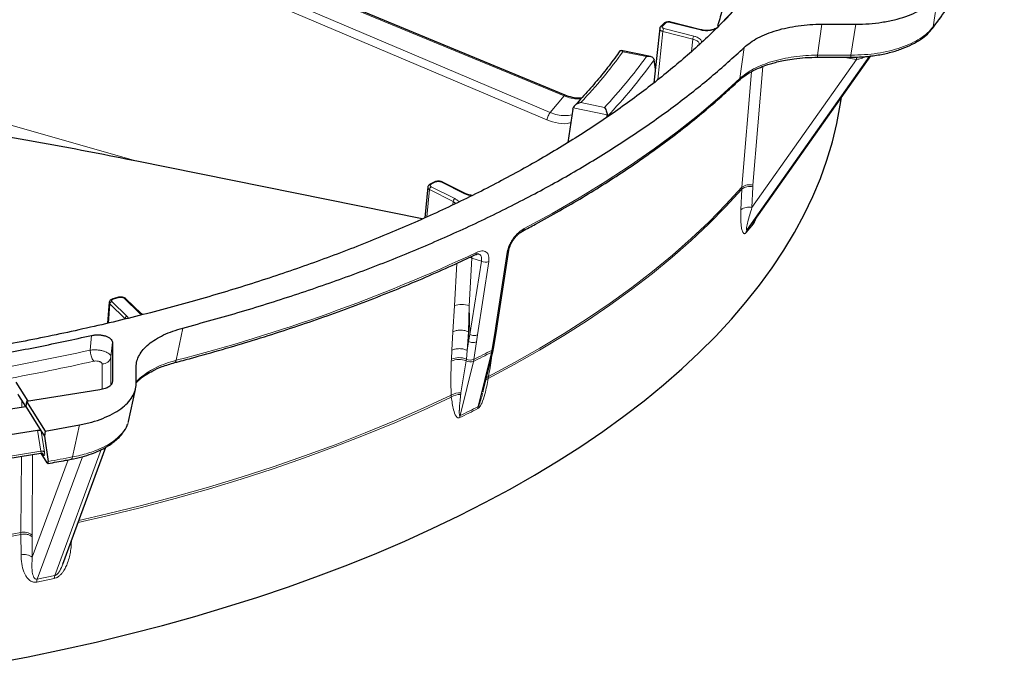
# Model space of a CAD drawing. Units: millimetres. Extents: x 0 to 420, y 0 to 381.
# Drawn here: x 358 to 391, y 323 to 345 of the extents above; entities that cross this region are included whole.
import ezdxf

# ---------------------------------------------------------------- set-up
doc = ezdxf.new("R2010")
doc.units = ezdxf.units.MM

msp = doc.modelspace()

# ---------------------------------------------------------------- linework, layer by layer
at = {"color": 8, "linetype": 'Continuous', "lineweight": 18}
for p, q in [((352.457365, 351.939973), (375.816718, 342.264013)), ((375.352809, 341.704026), (352.146032, 351.564161)), ((375.235481, 341.457275), (352.048834, 351.308911)), ((388.374806, 345.623912), (388.216181, 344.590272)), ((379.220277, 344.709637), (379.120058, 344.611291)), ((380.38535, 344.480029), (379.381735, 344.735713)), ((384.473301, 344.674644), (384.331535, 343.636231)), ((385.615509, 344.674644), (385.453196, 343.636231)), ((379.136462, 344.427557), (378.967261, 342.811967)), ((379.136462, 344.427557), (380.140078, 344.171873)), ((379.172769, 344.530653), (380.176385, 344.27497)), ((380.140078, 344.171873), (380.096671, 343.759521)), ((377.794813, 343.747698), (378.584438, 343.584161)), ((381.718059, 342.847924), (381.863877, 343.890166)), ((381.966836, 337.779382), (386.078757, 343.603842)), ((382.211923, 338.075229), (386.118458, 343.608763)), ((384.331535, 343.636231), (385.453196, 343.636231)), ((382.126519, 338.512962), (385.636987, 343.485475)), ((385.636987, 343.485475), (385.177312, 343.564788)), ((361.462861, 340.070685), (351.406144, 342.942798)), ((381.788011, 339.194509), (382.108266, 343.077401)), ((382.488213, 343.252367), (382.159404, 339.26249)), ((375.816718, 342.264013), (375.352809, 341.704026)), ((377.171162, 341.878186), (376.381537, 342.041723)), ((377.267101, 341.625389), (376.119825, 341.862998)), ((371.509811, 339.373988), (371.353716, 339.295941)), ((372.475956, 338.975604), (371.679482, 339.373841)), ((371.297461, 339.115362), (371.210665, 338.203616)), ((371.297461, 339.115362), (372.093935, 338.717125)), ((371.35401, 339.211105), (372.150484, 338.812868)), ((381.754383, 338.435996), (381.783789, 339.128666)), ((381.788011, 339.194509), (381.783789, 339.128666)), ((382.126519, 338.512962), (382.155856, 339.205552)), ((382.155856, 339.205552), (382.159404, 339.26249)), ((372.093935, 338.717125), (372.083607, 338.609137)), ((372.093935, 338.717125), (372.17896, 338.655599)), ((382.211923, 338.075229), (381.966836, 337.779382)), ((382.174343, 337.965525), (381.930925, 337.671693)), ((373.524882, 334.543514), (373.907745, 337.01135)), ((372.628773, 335.210569), (372.723992, 336.818841)), ((372.723992, 336.818841), (372.64574, 336.842043)), ((372.656691, 334.245375), (373.039563, 336.713217)), ((372.723992, 336.818841), (372.71553, 336.874478)), ((373.039563, 336.713217), (372.723992, 336.818841)), ((373.28867, 336.701813), (372.90578, 334.233963)), ((372.131435, 335.207007), (372.2166, 336.642603)), ((360.630267, 335.359979), (361.141635, 334.858171)), ((360.87911, 335.490817), (360.682419, 335.440708)), ((361.551753, 334.962654), (361.040386, 335.464462)), ((360.559011, 335.274357), (360.510359, 334.631593)), ((360.559011, 335.274357), (361.070379, 334.772549)), ((372.082233, 334.341203), (372.131435, 335.207007)), ((372.601353, 334.337168), (372.628773, 335.210569)), ((372.628773, 335.210569), (372.656691, 334.245375)), ((361.141635, 334.858171), (361.182093, 334.800221)), ((361.616702, 334.9173), (361.551753, 334.962654)), ((363.01418, 334.465318), (362.78645, 333.382119)), ((372.04849, 333.720437), (372.082233, 334.341203)), ((372.567193, 333.716651), (372.601353, 334.337168)), ((372.601353, 334.337168), (372.610741, 334.012608)), ((373.486856, 334.30581), (373.524882, 334.543514)), ((359.943131, 334.214726), (359.897815, 333.723699)), ((372.567193, 333.716651), (372.610741, 334.012608)), ((372.610741, 334.012608), (372.656691, 334.245376)), ((372.90578, 334.233963), (372.870271, 333.997517)), ((373.389525, 333.714943), (373.486856, 334.30581)), ((360.645225, 333.987522), (360.599193, 333.496335)), ((372.032662, 333.417726), (372.04849, 333.720437)), ((372.534253, 333.423313), (372.567193, 333.716651)), ((372.785353, 333.412857), (372.870271, 333.997517)), ((373.375858, 333.647699), (373.389525, 333.714943)), ((360.599193, 333.496335), (360.599193, 332.56018)), ((372.032662, 333.417726), (372.029808, 333.357196)), ((372.324328, 331.52239), (372.772322, 333.34593)), ((372.526381, 333.367456), (372.353702, 332.286668)), ((372.534253, 333.423313), (372.526381, 333.367456)), ((372.772322, 333.34593), (372.785353, 333.412857)), ((372.927898, 331.824175), (373.375858, 333.647699)), ((360.300335, 333.259171), (360.300335, 332.404962)), ((373.280259, 332.836533), (373.269371, 332.766971)), ((357.736188, 331.834163), (357.475076, 332.248234)), ((357.602428, 331.808764), (357.604016, 332.026383)), ((372.025627, 332.209217), (372.029054, 332.146813)), ((372.353702, 332.286668), (372.347364, 332.238324)), ((358.135287, 331.032206), (358.242915, 330.326082)), ((359.546689, 331.209854), (359.301753, 330.133058)), ((358.258823, 331.000051), (358.366451, 330.293928)), ((358.712251, 326.15209), (360.271699, 330.382219)), ((354.880848, 329.796054), (358.242915, 330.326082)), ((357.571669, 327.595388), (357.590348, 330.154072)), ((357.968844, 330.213742), (357.949647, 327.508169)), ((357.957649, 326.763794), (359.165113, 330.039139)), ((358.120559, 326.029546), (359.637334, 330.143925)), ((358.319299, 330.226691), (358.298704, 330.259351)), ((357.571669, 327.595388), (357.571519, 327.53045)), ((357.579234, 326.842273), (357.571519, 327.53045)), ((357.949774, 327.45194), (357.949647, 327.508169)), ((357.957649, 326.763794), (357.949774, 327.45194)), ((359.265346, 327.191478), (359.21938, 327.180021)), ((359.273101, 327.325743), (359.265346, 327.191478)), ((358.712251, 326.15209), (358.120559, 326.029546)), ((358.695017, 326.053739), (358.107352, 325.93203))]:
    msp.add_line(p, q, dxfattribs=at)
at = {"color": 7, "linetype": 'Continuous', "lineweight": 25}
for p, q in [((375.852417, 342.288325), (352.49708, 351.962567)), ((379.164245, 344.697455), (379.064026, 344.599109)), ((379.166706, 344.699706), (379.164245, 344.697455)), ((380.4051, 344.488271), (379.401485, 344.743954)), ((384.473301, 344.674644), (385.615509, 344.674644)), ((379.028921, 344.538691), (378.836792, 342.70418)), ((378.716966, 343.587753), (377.733995, 343.791333)), ((382.217731, 338.082899), (386.118888, 343.608816)), ((378.828235, 343.509844), (378.838649, 343.47414)), ((384.331535, 343.564788), (385.453229, 343.564788)), ((376.108194, 341.818364), (375.94221, 340.699549)), ((376.108194, 341.818364), (376.119825, 341.862998)), ((377.267973, 341.578166), (377.267101, 341.625389)), ((371.047929, 338.132006), (361.462861, 340.070685)), ((371.474034, 339.37626), (371.317939, 339.298213)), ((372.511733, 338.977876), (371.715259, 339.376113)), ((371.24025, 339.205885), (371.141958, 338.173382)), ((372.511733, 338.977876), (372.5141, 338.976556)), ((373.581887, 334.611895), (373.964766, 337.07974)), ((360.538067, 335.334863), (360.4844, 334.625846)), ((360.662668, 335.448949), (360.660108, 335.447988)), ((360.85936, 335.499059), (360.662668, 335.448949)), ((361.607786, 334.950472), (361.096418, 335.452279)), ((361.657132, 334.920169), (361.605267, 334.952772)), ((373.446251, 333.781423), (373.54415, 334.375869)), ((373.543814, 334.373921), (373.581876, 334.611823)), ((360.645225, 333.987522), (360.645225, 332.671623)), ((373.086652, 332.30598), (373.432155, 333.712376)), ((373.432151, 333.712359), (373.44633, 333.781902)), ((361.445225, 332.589502), (361.445225, 333.160606)), ((357.820346, 332.00715), (357.413479, 332.652358)), ((360.227245, 332.386596), (357.757561, 331.997252)), ((361.186663, 331.328439), (361.422535, 332.405632)), ((357.493749, 332.201245), (357.728694, 331.828669)), ((373.092318, 332.336387), (373.085253, 332.306246)), ((354.48026, 331.316556), (357.735611, 331.82976)), ((357.757561, 331.997252), (357.735611, 331.82976)), ((357.735611, 331.82976), (358.258823, 331.000051)), ((357.757561, 331.997252), (358.388669, 330.996441)), ((354.985123, 330.535584), (358.135287, 331.032206)), ((358.388669, 330.996441), (359.546689, 331.209854)), ((361.179979, 331.314857), (361.182144, 331.329332)), ((358.258823, 331.000051), (358.361556, 330.837138)), ((358.388669, 330.996441), (358.361556, 330.837138)), ((358.361556, 330.837138), (358.489963, 329.983365)), ((358.982137, 326.536481), (360.430005, 330.463942)), ((354.860811, 329.723762), (358.248524, 330.257833)), ((358.458135, 329.939164), (358.256817, 330.258414))]:
    msp.add_line(p, q, dxfattribs=at)
at = {"color": 7, "linetype": 'Continuous', "lineweight": 25, "flags": 128}
for points in [[(380.4051, 344.488271), (380.405231, 344.488237), (380.408172, 344.487037)], [(356.661688, 323.201354), (357.822502, 323.423491), (358.970164, 323.662101), (360.103741, 323.916989), (361.222308, 324.187948), (362.324954, 324.474758), (363.410783, 324.777183), (364.478908, 325.094979), (365.528459, 325.427887), (366.558583, 325.775634), (367.56844, 326.137938), (368.557207, 326.514504), (369.524079, 326.905025), (370.468269, 327.309183), (371.389006, 327.726648), (372.285542, 328.157082), (373.157146, 328.600132), (374.003109, 329.055439), (374.82274, 329.52263), (375.615372, 330.001327), (376.38036, 330.491139), (377.117081, 330.991666), (377.824935, 331.502501), (378.503344, 332.023229), (379.151757, 332.553424), (379.769644, 333.092656), (380.356504, 333.640484), (380.911858, 334.196463), (381.435253, 334.76014), (381.926263, 335.331055), (382.384489, 335.908744), (382.809556, 336.492736), (383.20112, 337.082555), (383.55886, 337.677721), (383.882485, 338.277749), (384.171733, 338.88215), (384.426366, 339.490432), (384.646179, 340.1021), (384.830991, 340.716656), (384.980652, 341.333598), (385.09504, 341.952424), (385.132364, 342.211423)]]:
    msp.add_lwpolyline(points, dxfattribs=at)
at = {"color": 8, "linetype": 'Continuous', "lineweight": 18, "flags": 128}
for points in [[(385.636987, 343.485475), (385.633724, 343.546585), (385.629876, 343.576508)], [(374.474926, 337.804637), (375.413367, 338.313304), (376.320266, 338.836079), (377.194775, 339.372473), (378.036076, 339.921984), (378.843382, 340.4841), (379.615939, 341.058294), (380.353025, 341.644029), (381.05395, 342.240758), (381.718059, 342.847924)], [(381.783789, 339.128666), (381.250672, 338.545539), (380.683651, 337.970464), (380.083211, 337.403932), (379.449867, 336.84643), (378.784161, 336.298435), (378.086664, 335.760416), (377.357973, 335.232834), (376.598713, 334.716142), (375.809535, 334.210781), (374.991113, 333.717186), (374.14415, 333.235778), (373.269371, 332.766971)], [(381.788011, 339.194509), (381.255204, 338.611773), (380.688541, 338.037077), (380.088507, 337.470912), (379.455615, 336.913763), (378.790408, 336.366107), (378.093454, 335.828412), (377.365348, 335.301137), (376.606715, 334.784735), (375.818202, 334.279647), (375.000485, 333.786304), (374.154263, 333.305129), (373.280259, 332.836533)], [(372.029054, 332.146813), (371.091439, 331.709423), (370.128624, 331.285942), (369.141433, 330.876731), (368.130712, 330.482141), (367.097328, 330.102511), (366.042164, 329.738166), (364.966126, 329.389418), (363.870136, 329.056565), (362.755131, 328.739893), (361.622068, 328.439673), (360.471917, 328.156162), (359.496533, 327.931822)], [(372.025627, 332.209217), (371.088435, 331.772215), (370.126085, 331.349104), (369.139399, 330.940245), (368.129222, 330.545989), (367.096417, 330.166672), (366.041869, 329.802619), (364.966478, 329.454142), (363.871166, 329.121538), (362.756868, 328.805093), (361.624539, 328.505076), (360.475147, 328.221744), (359.522579, 328.002475)]]:
    msp.add_lwpolyline(points, dxfattribs=at)
at = {"color": 8, "linetype": 'Continuous', "lineweight": 18}
for centre, radius, start, end in [((374.925304, 354.83089), 16.778488, 322.3857574, 339.1258033), ((379.20289, 344.653972), 0.058317, 72.6534321, 128.3506377), ((388.083845, 344.615599), 0.134737, 323.7523465, 349.1652604), ((379.300415, 344.42776), 0.163952, 141.1282062, 180.0710139), ((380.30403, 344.172076), 0.163953, 141.1282082, 180.0710239), ((380.402619, 344.466431), 0.02198, 83.5184174, 141.7829959), ((364.860394, 353.515146), 16.940302, 316.6116835, 324.109772), ((364.974783, 353.36076), 17.027978, 316.2149387, 324.5065169), ((381.593714, 342.869533), 0.126208, 314.0080772, 350.141444), ((371.489697, 339.340072), 0.039432, 59.3292037, 113.4030387), ((371.413339, 339.111492), 0.115942, 120.7776312, 178.0872171), ((372.496056, 338.941915), 0.03923, 66.4458886, 120.8218691), ((382.042568, 338.815086), 0.406569, 73.820568, 129.5307828), ((382.036124, 338.887508), 0.394728, 71.8010871, 128.9444833), ((382.013217, 338.122648), 0.406426, 73.812761, 129.5575835), ((382.385552, 337.954462), 0.211499, 145.1796341, 177.0014681), ((374.373219, 337.813364), 0.10208, 300.6881448, 355.0956789), ((382.134154, 337.663754), 0.203384, 145.3528132, 177.7628797), ((348.374565, 389.378292), 57.82105, 284.43312349, 295.06805396), ((372.775066, 337.010068), 0.098165, 299.3768123, 356.272152), ((373.87266, 337.098574), 0.094016, 291.9119616, 348.4015176), ((373.17646, 336.977129), 0.297304, 242.5832589, 292.1742055), ((360.655023, 335.266915), 0.0963, 104.8963299, 175.5679499), ((360.665698, 335.428423), 0.020749, 36.3042128, 98.3943739), ((360.862389, 335.478532), 0.020749, 36.3042125, 98.3943742), ((372.384335, 334.61799), 0.641015, 67.5839881, 113.2367591), ((361.569174, 334.907829), 0.057526, 47.8401787, 107.6276531), ((373.489811, 334.630698), 0.093974, 291.9131345, 348.4936821), ((342.851443, 410.372957), 78.521893, 277.2208142, 282.53821254), ((360.565093, 333.734853), 0.667372, 180.957686, 215.2044082), ((353.455967, 372.826844), 43.898605, 296.124231, 297.0058714), ((373.334303, 333.740714), 0.101875, 294.0730668, 343.8044739), ((373.353201, 333.803384), 0.09561, 292.3283212, 346.6869487), ((343.458635, 407.516005), 75.992438, 280.31731485, 282.58757072), ((360.316906, 333.545172), 0.286481, 266.6840397, 350.1846104), ((362.70526, 333.37653), 0.081382, 299.9148135, 3.9377739), ((372.290084, 332.782072), 0.631277, 68.0179488, 114.3494443), ((372.289956, 332.837139), 0.635044, 67.3752731, 113.9010607), ((372.670783, 333.601561), 0.275058, 238.3326017, 291.6633475), ((372.670905, 333.684715), 0.294966, 242.4009732, 292.8304186), ((353.450961, 372.743072), 43.879947, 296.1245069, 297.0055955), ((373.319397, 332.576023), 0.197392, 104.6809853, 131.5805257), ((373.341841, 332.642929), 0.203162, 107.644958, 133.0516778), ((372.31506, 331.716779), 0.571197, 86.1209131, 120.445122), ((372.341838, 331.65819), 0.580161, 89.45433, 122.624709), ((353.279501, 370.281104), 43.240972, 296.1181049, 297.0119962), ((353.28297, 370.359569), 43.253899, 296.1181056, 297.0119962), ((373.259711, 331.743759), 0.341419, 166.3768594, 177.7392933), ((372.661202, 331.44218), 0.346291, 166.6072487, 177.7903865), ((358.251698, 330.213417), 0.068893, 11.1095418, 43.5009669), ((343.222829, 415.053217), 86.428961, 280.17432703, 280.72155695), ((359.223339, 330.123108), 0.079043, 305.454466, 7.231978), ((342.343714, 406.20106), 80.130836, 275.43030489, 280.95492952), ((342.345179, 406.26814), 80.132689, 275.44698528, 280.95371568), ((357.679526, 327.20018), 0.409662, 48.7477714, 105.2649834), ((357.692612, 326.43739), 0.420458, 50.9236184, 105.6435741), ((359.004786, 326.050141), 0.30979, 160.7864807, 179.3345447), ((358.428197, 325.938231), 0.320904, 163.467741, 181.1073303)]:
    msp.add_arc(centre, radius, start, end, dxfattribs=at)
at = {"color": 7, "linetype": 'Continuous', "lineweight": 25}
msp.add_ellipse((343.158235, 345.971155), major_axis=(-19.547772, 109.798461), ratio=0.312008354, start_param=4.631403219, end_param=4.634189407, dxfattribs=at)
for points in [[(384.943799, 358.775367), (385.075881, 358.407922), (385.340044, 357.673032), (385.593666, 356.559742), (385.741954, 355.442069), (385.774356, 354.321907), (385.693515, 353.202412), (385.498908, 352.086402), (385.191234, 350.976778), (384.771234, 349.876398), (384.240007, 348.788104), (383.598919, 347.714704), (382.849627, 346.65897), (381.994065, 345.623626), (381.034439, 344.611344), (379.973229, 343.624737), (378.813172, 342.666352), (377.557263, 341.738662), (376.208743, 340.844063), (374.771093, 339.984862), (373.248025, 339.163278), (371.643468, 338.381431), (369.961565, 337.64134), (368.206657, 336.944914), (366.383273, 336.293951), (364.49612, 335.690131), (362.550069, 335.135013), (360.550142, 334.63003), (358.501502, 334.176485), (356.409436, 333.775548), (354.279344, 333.428255), (352.116725, 333.135502), (349.92716, 332.898045), (347.716301, 332.716496), (345.489853, 332.591324), (343.253565, 332.522852), (341.013207, 332.511257), (338.774563, 332.556569), (336.543411, 332.658671), (334.325509, 332.817299), (332.126583, 333.032044), (329.952308, 333.302352), (327.808293, 333.627524), (325.700083, 334.006725), (323.633084, 334.438957), (321.612758, 334.923182), (319.643852, 335.457859), (317.733186, 336.042692), (315.879213, 336.672129), (314.700332, 337.130461), (314.110892, 337.359628)], [(363.01418, 334.465318), (363.672889, 334.646275), (364.990308, 335.008188), (366.895176, 335.612265), (368.741901, 336.259309), (370.521182, 336.952221), (372.229931, 337.688097), (373.863601, 338.465456), (375.418319, 339.282291), (376.890071, 340.136666), (378.275895, 341.026306), (379.569982, 341.949669), (380.778136, 342.902102), (381.501964, 343.560812), (381.863877, 343.890166)], [(352.666746, 332.946291), (353.28794, 333.029359), (354.530328, 333.195494), (356.363757, 333.496155), (358.173628, 333.830601), (359.353296, 334.086684), (359.943131, 334.214726)]]:
    msp.add_open_spline(points, degree=3, dxfattribs=at)
for points, knots in [([(388.191416, 344.534472), (388.269109, 344.638303), (388.494142, 344.939045), (388.843813, 345.441061), (389.230363, 346.041901), (389.586156, 346.64759), (389.911603, 347.257583), (390.20581, 347.871552), (390.431014, 348.396411), (390.553038, 348.716999), (390.596346, 348.830778)], [0, 0, 0, 0, 0.0745745489, 0.2160014779, 0.3573920366, 0.4987279504, 0.6400031664, 0.7812123527, 0.9223512907, 1, 1, 1, 1]), ([(381.369396, 346.623136), (381.362313, 346.539462), (381.339617, 346.271379), (381.268247, 345.819648), (381.153517, 345.268706), (381.051642, 344.862745), (380.979112, 344.641176), (380.966289, 344.602006)], [0, 0, 0, 0, 0.123764086, 0.396530402, 0.669131279, 0.941508082, 1, 1, 1, 1]), ([(382.845309, 346.787297), (382.824979, 346.757995), (382.676619, 346.544154), (382.371717, 346.15075), (381.928428, 345.608114), (381.474796, 345.093259), (381.157205, 344.762225), (381.008689, 344.607423)], [0, 0, 0, 0, 0.039337652, 0.287078031, 0.534779541, 0.782448072, 1, 1, 1, 1]), ([(385.615509, 344.674644), (385.763745, 344.677686), (386.060317, 344.683771), (386.496454, 344.736149), (386.912351, 344.817481), (387.298935, 344.929154), (387.645385, 345.069786), (387.945535, 345.234808), (388.198898, 345.4196), (388.316172, 345.55581), (388.374806, 345.623912)], [0, 0, 0, 0, 0.1248095143, 0.2497032435, 0.3759073363, 0.5002227492, 0.6244648931, 0.7504909852, 0.8752507302, 1, 1, 1, 1]), ([(379.066452, 344.601331), (379.060787, 344.595518), (379.049345, 344.583777), (379.037347, 344.563098), (379.029257, 344.541185), (379.027828, 344.526273), (379.027116, 344.518838)], [0, 0, 0, 0, 0.246027131, 0.496943395, 0.749223238, 1, 1, 1, 1]), ([(379.404016, 344.743008), (379.383305, 344.746712), (379.341532, 344.754182), (379.271842, 344.748581), (379.207736, 344.730804), (379.180432, 344.710108), (379.166674, 344.699679)], [0, 0, 0, 0, 0.243782625, 0.491691131, 0.743862989, 1, 1, 1, 1]), ([(381.863877, 343.890166), (381.930828, 343.947914), (382.064809, 344.063478), (382.324649, 344.217608), (382.619206, 344.353931), (382.947333, 344.4688), (383.30373, 344.559353), (383.681234, 344.625042), (384.0739, 344.667185), (384.340102, 344.672156), (384.473301, 344.674644)], [0, 0, 0, 0, 0.125067919, 0.250286614, 0.376542759, 0.50086903, 0.624893967, 0.750426767, 0.875122114, 1, 1, 1, 1]), ([(380.948552, 344.551514), (380.94548, 344.548936), (380.92857, 344.53475), (380.883973, 344.513333), (380.816622, 344.489097), (380.71393, 344.466943), (380.568769, 344.456999), (380.46138, 344.477223), (380.407565, 344.487357)], [0, 0, 0, 0, 0.0305685322, 0.1682670561, 0.3063972843, 0.4449757193, 0.7218617459, 1, 1, 1, 1]), ([(385.432512, 343.564825), (385.5934, 343.568147), (385.911183, 343.574709), (386.370848, 343.633758), (386.7963, 343.724645), (387.179123, 343.84619), (387.513935, 343.992417), (387.795587, 344.159), (388.026773, 344.33967), (388.137845, 344.471201), (388.192497, 344.535919)], [0, 0, 0, 0, 0.137215182, 0.271022677, 0.401224908, 0.527930202, 0.651146082, 0.7709033, 0.887275084, 1, 1, 1, 1]), ([(377.692105, 343.775609), (377.634627, 343.695143), (377.455049, 343.443743), (377.131232, 343.025182), (376.710281, 342.522353), (376.381904, 342.158836), (376.195213, 341.962838), (376.164875, 341.930988)], [0, 0, 0, 0, 0.1284922, 0.401450255, 0.674315633, 0.947074931, 1, 1, 1, 1]), ([(377.693279, 343.774923), (377.693877, 343.776324), (377.70024, 343.791236), (377.725078, 343.795498), (377.759133, 343.783392), (377.78472, 343.759082), (377.794692, 343.747834), (377.794813, 343.747698)], [0, 0, 0, 0, 0.030284454, 0.322320374, 0.733684535, 0.996775284, 1, 1, 1, 1]), ([(378.828235, 343.509844), (378.8191, 343.524604), (378.798897, 343.557246), (378.736214, 343.587521), (378.661754, 343.59628), (378.607051, 343.589143), (378.584711, 343.584222), (378.584438, 343.584161)], [0, 0, 0, 0, 0.201042548, 0.444631192, 0.772539899, 0.99722212, 1, 1, 1, 1]), ([(381.674164, 342.771866), (381.750599, 342.837771), (381.890352, 342.958274), (382.149079, 343.107695), (382.402808, 343.224401), (382.629072, 343.307518), (382.832971, 343.369772), (383.027815, 343.420605), (383.265105, 343.471498), (383.565876, 343.519466), (383.935148, 343.557648), (384.206014, 343.562274), (384.351389, 343.564757)], [0, 0, 0, 0, 0.146217883, 0.267345743, 0.36759782, 0.46244087, 0.523339004, 0.584787596, 0.661640586, 0.756444724, 0.869282915, 1, 1, 1, 1]), ([(374.425272, 337.725556), (374.569563, 337.802048), (374.988072, 338.023908), (375.663187, 338.399478), (376.442386, 338.855504), (377.197062, 339.321961), (377.927064, 339.798342), (378.631785, 340.284371), (379.310704, 340.779717), (379.963499, 341.283998), (380.589066, 341.797042), (381.163119, 342.295104), (381.516949, 342.625296), (381.681456, 342.778813)], [0, 0, 0, 0, 0.050613061, 0.146799909, 0.242993179, 0.339190802, 0.4353921, 0.531596186, 0.627801926, 0.724007542, 0.820210995, 0.916410048, 1, 1, 1, 1]), ([(376.404078, 342.190422), (376.376871, 342.188121), (376.279688, 342.179901), (376.087756, 342.204997), (375.926806, 342.262491), (375.840518, 342.293315)], [0, 0, 0, 0, 0.1528014555, 0.5458049408, 1, 1, 1, 1]), ([(376.381537, 342.041723), (376.381258, 342.041669), (376.358277, 342.037215), (376.299643, 342.021123), (376.219653, 341.980791), (376.151492, 341.923092), (376.129571, 341.881493), (376.119825, 341.862998)], [0, 0, 0, 0, 0.002679466, 0.221285627, 0.563094453, 0.805751603, 1, 1, 1, 1]), ([(377.171162, 341.878186), (377.171269, 341.878047), (377.18628, 341.858619), (377.212395, 341.814694), (377.242559, 341.737296), (377.259731, 341.673783), (377.265104, 341.638503), (377.267101, 341.625389)], [0, 0, 0, 0, 0.002778403, 0.387488888, 0.666778844, 0.876135534, 1, 1, 1, 1]), ([(361.462861, 340.070685), (360.969193, 340.169294), (359.981759, 340.36653), (358.48898, 340.647846), (356.849333, 340.940594), (355.466816, 341.162851), (354.346573, 341.323208), (353.771522, 341.381513), (353.333459, 341.426131), (353.131597, 341.418737), (353.031389, 341.415067)], [0, 0, 0, 0, 0.179685754, 0.359406751, 0.539122242, 0.767899393, 0.85007426, 0.932184603, 0.966335287, 1, 1, 1, 1]), ([(371.316273, 339.297313), (371.305487, 339.290766), (371.28346, 339.277395), (371.259036, 339.249972), (371.242357, 339.219074), (371.239937, 339.197473), (371.238723, 339.186642)], [0, 0, 0, 0, 0.239261101, 0.488624381, 0.743581434, 1, 1, 1, 1]), ([(371.716925, 339.375214), (371.699084, 339.382312), (371.663402, 339.396508), (371.594849, 339.40259), (371.529282, 339.397162), (371.496097, 339.384162), (371.480853, 339.378191)], [0, 0, 0, 0, 0.2596061, 0.519227259, 0.779156911, 1, 1, 1, 1]), ([(372.722235, 338.920319), (372.698635, 338.92329), (372.620221, 338.933164), (372.557295, 338.958982), (372.513308, 338.977029)], [0, 0, 0, 0, 0.3009702588, 1, 1, 1, 1]), ([(382.222553, 338.090286), (382.222155, 338.089615), (382.218284, 338.0831), (382.214931, 338.078951), (382.211923, 338.075229)], [0, 0, 0, 0, 0.102945789, 1, 1, 1, 1]), ([(373.964737, 337.079551), (373.970516, 337.108398), (373.982102, 337.166222), (374.018411, 337.261762), (374.067522, 337.358884), (374.128746, 337.453811), (374.198767, 337.541825), (374.274015, 337.618538), (374.351159, 337.68236), (374.400601, 337.711177), (374.425276, 337.725558)], [0, 0, 0, 0, 0.124105539, 0.248772271, 0.373876849, 0.499260255, 0.62474332, 0.75013998, 0.875302168, 1, 1, 1, 1]), ([(362.745574, 333.305918), (362.930849, 333.355255), (363.468148, 333.498332), (364.346034, 333.745816), (365.373467, 334.052722), (366.384219, 334.37335), (367.377828, 334.707237), (368.353546, 335.054218), (369.310675, 335.414058), (370.248677, 335.786449), (371.166403, 336.171398), (372.02578, 336.550342), (372.570103, 336.805756), (372.823175, 336.924505)], [0, 0, 0, 0, 0.0506193084, 0.146796145, 0.2429785923, 0.3391656081, 0.4353574116, 0.5315542084, 0.6277561861, 0.7239635081, 0.8201763064, 0.9163946727, 1, 1, 1, 1]), ([(372.819752, 336.922861), (372.849519, 336.935685), (372.907325, 336.960587), (372.935995, 336.956825), (372.949901, 336.955)], [0, 0, 0, 0, 0.51494505, 1, 1, 1, 1]), ([(360.660137, 335.448003), (360.643773, 335.442053), (360.610136, 335.429822), (360.570053, 335.398262), (360.542206, 335.359952), (360.538832, 335.332234), (360.537134, 335.31829)], [0, 0, 0, 0, 0.235314591, 0.483697471, 0.740258293, 1, 1, 1, 1]), ([(361.09399, 335.454503), (361.080284, 335.464916), (361.053071, 335.485592), (360.98919, 335.503501), (360.919461, 335.509272), (360.877594, 335.501812), (360.856829, 335.498113)], [0, 0, 0, 0, 0.255621488, 0.50750791, 0.755740813, 1, 1, 1, 1]), ([(361.445225, 333.160606), (361.450187, 333.227143), (361.460115, 333.360273), (361.544526, 333.556854), (361.676337, 333.746131), (361.858314, 333.92472), (362.088452, 334.088792), (362.360923, 334.235707), (362.668517, 334.365124), (362.898982, 334.431927), (363.01418, 334.465318)], [0, 0, 0, 0, 0.124760977, 0.249626329, 0.375582133, 0.500064328, 0.624523088, 0.750423016, 0.875249713, 1, 1, 1, 1]), ([(359.943131, 334.214726), (359.981927, 334.221941), (360.058582, 334.236198), (360.182336, 334.23838), (360.302252, 334.227262), (360.414932, 334.201869), (360.511854, 334.161675), (360.58617, 334.110298), (360.636954, 334.05097), (360.64246, 334.008731), (360.645225, 333.987522)], [0, 0, 0, 0, 0.124552092, 0.246094074, 0.369052617, 0.491170004, 0.615860498, 0.745447803, 0.872186021, 1, 1, 1, 1]), ([(361.445225, 332.625352), (361.461639, 332.64338), (361.490714, 332.675314), (361.533821, 332.715203), (361.583255, 332.758841), (361.661838, 332.822491), (361.800363, 332.919334), (362.016915, 333.042455), (362.329378, 333.183099), (362.598164, 333.26242), (362.745452, 333.305886)], [0, 0, 0, 0, 0.06899427, 0.122213206, 0.154062462, 0.233773438, 0.357903885, 0.526701968, 0.740645083, 1, 1, 1, 1]), ([(359.546689, 331.209854), (359.683856, 331.239405), (359.958148, 331.2985), (360.329859, 331.426349), (360.661262, 331.577726), (360.941606, 331.752061), (361.163047, 331.944721), (361.323499, 332.150968), (361.426706, 332.367536), (361.439033, 332.515286), (361.445225, 332.589502)], [0, 0, 0, 0, 0.12564469, 0.251252886, 0.378093897, 0.502952948, 0.626794643, 0.751180688, 0.875016338, 1, 1, 1, 1]), ([(360.645225, 332.671623), (360.639524, 332.638262), (360.628693, 332.574888), (360.535274, 332.4928), (360.406789, 332.423569), (360.289163, 332.399347), (360.227245, 332.386596)], [0, 0, 0, 0, 0.263198578, 0.5, 0.736801422, 1, 1, 1, 1]), ([(358.135287, 331.032206), (358.149521, 331.034008), (358.169837, 331.036581), (358.196513, 331.035009), (358.213485, 331.03191), (358.228298, 331.026736), (358.246174, 331.016712), (358.253612, 331.006915), (358.258823, 331.000051)], [0, 0, 0, 0, 0.273177309, 0.389878706, 0.5, 0.610121294, 0.726822691, 1, 1, 1, 1]), ([(359.249617, 330.055055), (359.378031, 330.081905), (359.619779, 330.132452), (359.932384, 330.232493), (360.212737, 330.345578), (360.441873, 330.463925), (360.602498, 330.567884), (360.700765, 330.64097), (360.782624, 330.707762), (360.884863, 330.80269), (361.002875, 330.939889), (361.101293, 331.084857), (361.13429, 331.186517), (361.146567, 331.22434)], [0, 0, 0, 0, 0.1384827102, 0.2607041563, 0.3663623607, 0.4935984389, 0.5831547622, 0.621792769, 0.663715328, 0.7293580695, 0.8189357444, 0.9326347616, 1, 1, 1, 1]), ([(358.24923, 330.257944), (358.261924, 330.258885), (358.288547, 330.260856), (358.298187, 330.25973), (358.303231, 330.259141)], [0, 0, 0, 0, 0.4768394482, 1, 1, 1, 1]), ([(358.484282, 329.913972), (358.680969, 329.949635), (358.943139, 329.997171), (359.20404, 330.046423), (359.269207, 330.058725)], [0, 0, 0, 0, 0.75022485, 1, 1, 1, 1]), ([(358.458135, 329.939164), (358.464761, 329.929919), (358.478101, 329.911306), (358.48998, 329.914191), (358.49561, 329.935569), (358.491843, 329.967454), (358.489963, 329.983365)], [0, 0, 0, 0, 0.246703193, 0.496664909, 0.748832795, 1, 1, 1, 1])]:
    msp.add_open_spline(points, degree=3, knots=knots, dxfattribs=at)
at = {"color": 8, "linetype": 'Continuous', "lineweight": 18}
for points, knots in [([(379.120058, 344.611291), (379.111356, 344.612501), (379.093951, 344.61492), (379.075227, 344.609629), (379.068725, 344.602201), (379.067242, 344.600507)], [0, 0, 0, 0, 0.435651131, 0.871302262, 1, 1, 1, 1]), ([(379.120058, 344.611291), (379.114534, 344.603879), (379.103489, 344.589058), (379.1103, 344.565101), (379.133149, 344.543766), (379.159558, 344.535026), (379.172769, 344.530653)], [0, 0, 0, 0, 0.249883474, 0.499651467, 0.749701155, 1, 1, 1, 1]), ([(379.381735, 344.735713), (379.3669, 344.738486), (379.337249, 344.74403), (379.289306, 344.740738), (379.246527, 344.729416), (379.229028, 344.716231), (379.220277, 344.709637)], [0, 0, 0, 0, 0.25022433, 0.500116855, 0.750008846, 1, 1, 1, 1]), ([(379.381735, 344.735713), (379.38652, 344.739766), (379.393644, 344.7458), (379.399269, 344.743327), (379.401116, 344.742515)], [0, 0, 0, 0, 0.6716612332, 1, 1, 1, 1]), ([(385.453196, 343.636231), (385.606191, 343.638697), (385.906777, 343.643541), (386.344899, 343.69453), (386.756802, 343.774727), (387.138466, 343.886246), (387.482939, 344.02546), (387.781611, 344.190618), (388.03617, 344.378808), (388.155458, 344.518939), (388.216181, 344.590272)], [0, 0, 0, 0, 0.128522777, 0.252504112, 0.376931245, 0.50000101, 0.623055729, 0.747497617, 0.871464155, 1, 1, 1, 1]), ([(379.028608, 344.526371), (379.029511, 344.51384), (379.031304, 344.488944), (379.063108, 344.460152), (379.099233, 344.439922), (379.123375, 344.431904), (379.136462, 344.427557)], [0, 0, 0, 0, 0.319282693, 0.634363132, 0.801788665, 1, 1, 1, 1]), ([(380.176385, 344.27497), (380.213658, 344.263554), (380.284041, 344.241998), (380.360862, 344.196251), (380.408515, 344.148796), (380.436429, 344.106795), (380.433399, 344.081027), (380.432284, 344.07154)], [0, 0, 0, 0, 0.257746972, 0.486708021, 0.695696541, 0.887961838, 1, 1, 1, 1]), ([(380.900148, 344.506513), (380.892173, 344.502821), (380.858241, 344.487111), (380.785643, 344.470058), (380.667765, 344.452598), (380.527079, 344.451439), (380.430312, 344.470959), (380.38535, 344.480029)], [0, 0, 0, 0, 0.059552094, 0.253350288, 0.430858727, 0.735554149, 1, 1, 1, 1]), ([(380.140078, 344.171873), (380.184273, 344.157912), (380.272607, 344.130007), (380.352383, 344.060498), (380.3556, 344.009245), (380.357163, 343.98434)], [0, 0, 0, 0, 0.339821354, 0.679210023, 1, 1, 1, 1]), ([(381.718059, 342.847924), (381.784915, 342.905157), (381.91867, 343.019659), (382.176238, 343.173007), (382.470354, 343.30899), (382.799749, 343.4239), (383.15718, 343.516122), (383.536456, 343.583237), (383.930366, 343.626431), (384.197828, 343.632964), (384.331535, 343.636231)], [0, 0, 0, 0, 0.125030841, 0.250141805, 0.375137978, 0.500087745, 0.625022964, 0.749954791, 0.87499907, 1, 1, 1, 1]), ([(384.331535, 343.567827), (384.331535, 343.567289), (384.331535, 343.565647), (384.331535, 343.588061), (384.331535, 343.620174), (384.331535, 343.636231)], [0, 0, 0, 0, 0.195797154, 0.597898577, 1, 1, 1, 1]), ([(385.45323, 343.567827), (385.453227, 343.567226), (385.453221, 343.565472), (385.453209, 343.58802), (385.4532, 343.620161), (385.453196, 343.636231)], [0, 0, 0, 0, 0.206711337, 0.603355669, 1, 1, 1, 1]), ([(385.964478, 343.589676), (385.956729, 343.586188), (385.900174, 343.560739), (385.786045, 343.522019), (385.687848, 343.497944), (385.636987, 343.485475)], [0, 0, 0, 0, 0.071102275, 0.518882809, 1, 1, 1, 1]), ([(375.851078, 342.285026), (375.848371, 342.286713), (375.841072, 342.291262), (375.826123, 342.274536), (375.816718, 342.264013)], [0, 0, 0, 0, 0.370864371, 1, 1, 1, 1]), ([(376.386241, 342.17073), (376.358491, 342.167079), (376.254742, 342.153431), (376.058869, 342.179705), (375.897435, 342.235911), (375.816718, 342.264014)], [0, 0, 0, 0, 0.154382977, 0.577192254, 1, 1, 1, 1]), ([(376.080907, 341.634436), (376.078081, 341.633356), (376.005146, 341.605473), (375.839604, 341.598472), (375.59536, 341.61603), (375.433659, 341.674695), (375.352809, 341.704027)], [0, 0, 0, 0, 0.013258385, 0.342179379, 0.671090321, 1, 1, 1, 1]), ([(376.041505, 341.368846), (376.031363, 341.365034), (375.907965, 341.318648), (375.623211, 341.331958), (375.36431, 341.415637), (375.235481, 341.457275)], [0, 0, 0, 0, 0.043053088, 0.523821367, 1, 1, 1, 1]), ([(371.353716, 339.295941), (371.346644, 339.298657), (371.332842, 339.303956), (371.321761, 339.299329), (371.316359, 339.297072)], [0, 0, 0, 0, 0.512434003, 1, 1, 1, 1]), ([(371.353716, 339.295941), (371.343882, 339.289745), (371.324217, 339.277356), (371.315889, 339.253519), (371.324433, 339.229698), (371.344148, 339.217305), (371.35401, 339.211105)], [0, 0, 0, 0, 0.249883474, 0.499651467, 0.749701155, 1, 1, 1, 1]), ([(371.679482, 339.373841), (371.667087, 339.378771), (371.642314, 339.388625), (371.594683, 339.392902), (371.547, 339.388743), (371.522209, 339.378907), (371.509811, 339.373988)], [0, 0, 0, 0, 0.25022433, 0.500116855, 0.750008846, 1, 1, 1, 1]), ([(371.679482, 339.373841), (371.686879, 339.376727), (371.700003, 339.381847), (371.710343, 339.377189), (371.714856, 339.375157)], [0, 0, 0, 0, 0.563579922, 1, 1, 1, 1]), ([(371.240895, 339.194584), (371.240178, 339.192931), (371.234249, 339.179271), (371.246941, 339.157775), (371.268749, 339.132948), (371.287368, 339.121544), (371.297461, 339.115362)], [0, 0, 0, 0, 0.05989216, 0.495034485, 0.726258921, 1, 1, 1, 1]), ([(372.70913, 338.913933), (372.668797, 338.91885), (372.580983, 338.929556), (372.512814, 338.959444), (372.475956, 338.975604)], [0, 0, 0, 0, 0.459300816, 1, 1, 1, 1]), ([(372.150484, 338.812868), (372.178333, 338.796197), (372.23092, 338.764715), (372.268497, 338.724941), (372.274984, 338.704247), (372.275489, 338.702634)], [0, 0, 0, 0, 0.509329642, 0.961768267, 1, 1, 1, 1]), ([(381.930925, 337.671693), (381.91876, 337.659358), (381.900259, 337.640598), (381.878007, 337.635298), (381.858231, 337.638211), (381.836651, 337.655411), (381.814412, 337.69275), (381.795485, 337.745), (381.779636, 337.812926), (381.760225, 337.939488), (381.746246, 338.142911), (381.751674, 338.338425), (381.754383, 338.435996)], [0, 0, 0, 0, 0.06457164, 0.098206196, 0.133743234, 0.195141416, 0.264144734, 0.345373769, 0.421235487, 0.511463512, 0.7561972, 1, 1, 1, 1]), ([(381.966836, 337.779382), (381.963945, 337.776215), (381.957936, 337.769631), (381.948758, 337.766495), (381.941199, 337.783109), (381.949607, 337.868466), (382.003316, 338.106316), (382.077047, 338.349673), (382.126519, 338.512962)], [0, 0, 0, 0, 0.01921535, 0.039936828, 0.090501889, 0.199139383, 0.462632827, 1, 1, 1, 1]), ([(382.259533, 338.142111), (382.255252, 338.129326), (382.241084, 338.087008), (382.212196, 338.0204), (382.187145, 337.984084), (382.174343, 337.965525)], [0, 0, 0, 0, 0.174710854, 0.578241254, 1, 1, 1, 1]), ([(373.907745, 337.01135), (373.925934, 337.087149), (373.953012, 337.199989), (374.034897, 337.358422), (374.132357, 337.509734), (374.284498, 337.683808), (374.411662, 337.764496), (374.474926, 337.804637)], [0, 0, 0, 0, 0.251390032, 0.374240723, 0.501232688, 0.75186447, 1, 1, 1, 1]), ([(372.873023, 337.003686), (372.936927, 337.02713), (373.065204, 337.074191), (373.188513, 337.038412), (373.254548, 336.969165), (373.298903, 336.8738), (373.292748, 336.770359), (373.28867, 336.701813)], [0, 0, 0, 0, 0.248300169, 0.498422889, 0.621669894, 0.749293721, 1, 1, 1, 1]), ([(373.039564, 336.713217), (373.045779, 336.760866), (373.0551, 336.832327), (373.025906, 336.899841), (372.993563, 336.936939), (372.96229, 336.94886), (372.94801, 336.954303)], [0, 0, 0, 0, 0.413541501, 0.620212342, 0.826574112, 1, 1, 1, 1]), ([(360.53986, 335.326154), (360.538846, 335.32309), (360.535653, 335.313447), (360.542594, 335.295487), (360.55324, 335.281785), (360.559011, 335.274357)], [0, 0, 0, 0, 0.175783854, 0.553194991, 1, 1, 1, 1]), ([(360.682419, 335.440708), (360.669236, 335.436335), (360.642877, 335.42759), (360.620224, 335.406207), (360.613629, 335.382231), (360.624719, 335.367399), (360.630267, 335.359979)], [0, 0, 0, 0, 0.24988373, 0.499651722, 0.749701365, 1, 1, 1, 1]), ([(361.040386, 335.464462), (361.031644, 335.471066), (361.014173, 335.484265), (360.971517, 335.495692), (360.923598, 335.499104), (360.893941, 335.49358), (360.87911, 335.490817)], [0, 0, 0, 0, 0.250227078, 0.500116253, 0.750008759, 1, 1, 1, 1]), ([(361.040386, 335.464462), (361.049447, 335.465688), (361.067569, 335.46814), (361.087205, 335.461924), (361.093768, 335.453511), (361.095438, 335.45137)], [0, 0, 0, 0, 0.4271137437, 0.8542274875, 1, 1, 1, 1]), ([(372.082233, 334.341203), (372.118509, 334.355806), (372.193455, 334.385977), (372.336486, 334.398296), (372.481925, 334.383726), (372.562403, 334.352352), (372.601353, 334.337168)], [0, 0, 0, 0, 0.24202721, 0.500039233, 0.758029729, 1, 1, 1, 1]), ([(373.542644, 334.372531), (373.538823, 334.359414), (373.531127, 334.332995), (373.501681, 334.314913), (373.486856, 334.30581)], [0, 0, 0, 0, 0.49651607, 1, 1, 1, 1]), ([(372.870271, 333.997517), (372.852226, 333.990448), (372.814924, 333.975835), (372.743363, 333.972641), (372.670494, 333.984222), (372.630224, 334.003352), (372.610741, 334.012608)], [0, 0, 0, 0, 0.241835229, 0.499930023, 0.758063263, 1, 1, 1, 1]), ([(372.656691, 334.245376), (372.675999, 334.237079), (372.715792, 334.219981), (372.785392, 334.210194), (372.853119, 334.213689), (372.888576, 334.227339), (372.90578, 334.233963)], [0, 0, 0, 0, 0.2425998446, 0.4999947044, 0.7573924503, 1, 1, 1, 1]), ([(359.897815, 333.723699), (359.941998, 333.728258), (360.019801, 333.736286), (360.145251, 333.731603), (360.262008, 333.715937), (360.374034, 333.68735), (360.469552, 333.648542), (360.539506, 333.603372), (360.588376, 333.551441), (360.59534, 333.515963), (360.599193, 333.496335)], [0, 0, 0, 0, 0.141458378, 0.24909939, 0.377025521, 0.500489128, 0.624003527, 0.751591116, 0.862567481, 1, 1, 1, 1]), ([(372.04849, 333.720437), (372.084713, 333.73503), (372.159552, 333.765181), (372.302403, 333.777553), (372.447734, 333.763086), (372.52823, 333.731796), (372.567193, 333.716651)], [0, 0, 0, 0, 0.241985121, 0.499960903, 0.757958135, 1, 1, 1, 1]), ([(360.019783, 333.350116), (360.043972, 333.354023), (360.08919, 333.361325), (360.156501, 333.356675), (360.209245, 333.34461), (360.256598, 333.324471), (360.293043, 333.295548), (360.298011, 333.270766), (360.300335, 333.259171)], [0, 0, 0, 0, 0.190590653, 0.356287578, 0.501327876, 0.625587369, 0.824810657, 1, 1, 1, 1]), ([(361.445225, 332.650326), (361.446655, 332.652363), (361.492112, 332.717135), (361.628544, 332.835879), (361.854313, 333.001676), (362.129352, 333.149369), (362.438589, 333.279662), (362.67051, 333.347971), (362.78645, 333.382119)], [0, 0, 0, 0, 0.006451384, 0.20512493, 0.403775344, 0.602420588, 0.801244885, 1, 1, 1, 1]), ([(372.025627, 332.209217), (372.02116, 332.331952), (372.012212, 332.577869), (372.01505, 332.961661), (372.024826, 333.223665), (372.029808, 333.357196)], [0, 0, 0, 0, 0.328213195, 0.657622322, 1, 1, 1, 1]), ([(373.384868, 333.519891), (373.382263, 333.498934), (373.366439, 333.371634), (373.332845, 333.144238), (373.297279, 332.936123), (373.280259, 332.836533)], [0, 0, 0, 0, 0.093190793, 0.566058228, 1, 1, 1, 1]), ([(373.269371, 332.766971), (373.236091, 332.594355), (373.183331, 332.320693), (373.084487, 331.998577), (373.004067, 331.842023), (372.955328, 331.780849), (372.929925, 331.764529), (372.918558, 331.757226)], [0, 0, 0, 0, 0.501887425, 0.795684326, 0.905972942, 0.957926886, 1, 1, 1, 1]), ([(372.315168, 331.455531), (372.303606, 331.451376), (372.27955, 331.442728), (372.232509, 331.454689), (372.159696, 331.534657), (372.081956, 331.769855), (372.049516, 332.001009), (372.029054, 332.146813)], [0, 0, 0, 0, 0.04242879, 0.08828273, 0.204227216, 0.498056614, 1, 1, 1, 1]), ([(372.324328, 331.52239), (372.323181, 331.52195), (372.32079, 331.521033), (372.316416, 331.521547), (372.309763, 331.52721), (372.303604, 331.545757), (372.299452, 331.577397), (372.29769, 331.617298), (372.29764, 331.654941), (372.298402, 331.683417), (372.299908, 331.726485), (372.302619, 331.781908), (372.306486, 331.838555), (372.308669, 331.867445), (372.309268, 331.875162), (372.309444, 331.877415), (372.314152, 331.937328), (372.323854, 332.035811), (372.337548, 332.156231), (372.344783, 332.216744), (372.347364, 332.238324)], [0, 0, 0, 0, 0.004868155, 0.010154254, 0.022651769, 0.054889707, 0.107857604, 0.169174488, 0.228338853, 0.266950156, 0.287603661, 0.406379284, 0.493250488, 0.516119727, 0.52236917, 0.52419514, 0.525154796, 0.762512085, 0.915307882, 1, 1, 1, 1]), ([(373.077266, 332.27217), (373.072719, 332.252462), (373.052008, 332.162696), (373.01696, 332.037449), (372.977586, 331.91596), (372.954388, 331.860423), (372.94101, 331.837056), (372.934025, 331.828807), (372.930409, 331.825636), (372.928722, 331.824654), (372.927898, 331.824175)], [0, 0, 0, 0, 0.134926849, 0.614596582, 0.838054241, 0.934126693, 0.971817058, 0.986865497, 0.993587953, 1, 1, 1, 1]), ([(359.301753, 330.133058), (359.392543, 330.151144), (359.573136, 330.187119), (359.826543, 330.257298), (360.11136, 330.354558), (360.408737, 330.487949), (360.663813, 330.645191), (360.848496, 330.794838), (360.982378, 330.932404), (361.097572, 331.097615), (361.167934, 331.226523), (361.178893, 331.306887), (361.179979, 331.314857)], [0, 0, 0, 0, 0.092794485, 0.18458065, 0.274819539, 0.420231448, 0.561891944, 0.65586706, 0.751958917, 0.849662509, 0.985089286, 1, 1, 1, 1]), ([(358.242915, 330.326082), (358.246546, 330.310922), (358.253793, 330.280667), (358.254805, 330.258997), (358.249643, 330.260492), (358.24805, 330.260953)], [0, 0, 0, 0, 0.4097868402, 0.8177900737, 1, 1, 1, 1]), ([(358.366451, 330.293928), (358.369374, 330.268594), (358.375237, 330.217786), (358.365986, 330.187048), (358.347187, 330.187915), (358.328806, 330.213473), (358.319299, 330.226691)], [0, 0, 0, 0, 0.269524708, 0.540550505, 0.762377942, 1, 1, 1, 1]), ([(357.949774, 327.45194), (357.930649, 327.468643), (357.890996, 327.503274), (357.791949, 327.535549), (357.678477, 327.54738), (357.60632, 327.535958), (357.571519, 327.53045)], [0, 0, 0, 0, 0.241177039, 0.500028917, 0.758864776, 1, 1, 1, 1]), ([(359.265346, 327.191478), (359.259829, 327.123252), (359.248884, 326.987912), (359.208505, 326.782859), (359.151535, 326.59516), (359.080594, 326.425342), (359.007318, 326.300407), (358.933983, 326.205587), (358.867473, 326.139637), (358.787268, 326.081445), (358.726216, 326.063109), (358.695017, 326.053739)], [0, 0, 0, 0, 0.16544512, 0.328193262, 0.48943624, 0.612834903, 0.736874189, 0.800012467, 0.864310284, 0.930656621, 1, 1, 1, 1]), ([(358.107352, 325.93203), (358.078198, 325.928252), (358.033858, 325.922507), (357.978728, 325.933233), (357.928928, 325.950556), (357.873098, 325.983788), (357.813448, 326.038087), (357.760456, 326.105232), (357.713385, 326.186189), (357.650843, 326.329724), (357.593046, 326.548012), (357.583832, 326.744311), (357.579234, 326.842273)], [0, 0, 0, 0, 0.06457164, 0.098206196, 0.133743234, 0.195141416, 0.264144734, 0.345373774, 0.421235673, 0.511463513, 0.756197203, 1, 1, 1, 1]), ([(358.120559, 326.029546), (358.113339, 326.02844), (358.098321, 326.02614), (358.068478, 326.031258), (358.024242, 326.059914), (357.971595, 326.155689), (357.926953, 326.391), (357.945251, 326.613223), (357.957649, 326.763794)], [0, 0, 0, 0, 0.019515355, 0.040593274, 0.092213507, 0.206938429, 0.462647421, 1, 1, 1, 1]), ([(358.981873, 326.536512), (358.981657, 326.535676), (358.962306, 326.46079), (358.904741, 326.349125), (358.822758, 326.225302), (358.767606, 326.17606), (358.73467, 326.157933), (358.71953, 326.153987), (358.712251, 326.15209)], [0, 0, 0, 0, 0.00620077, 0.555421306, 0.801876072, 0.91278575, 0.958071667, 1, 1, 1, 1])]:
    msp.add_open_spline(points, degree=3, knots=knots, dxfattribs=at)
for points in [[(377.794813, 343.747698), (377.579814, 343.459113), (377.149816, 342.881944), (376.63763, 342.321796), (376.381537, 342.041723)], [(375.352809, 341.704026), (375.342233, 341.689951), (375.321079, 341.661801), (375.286626, 341.596295), (375.255496, 341.523874), (375.242153, 341.479475), (375.235481, 341.457275)], [(372.150484, 338.812868), (372.143195, 338.808218), (372.128617, 338.798916), (372.11012, 338.774152), (372.096971, 338.745337), (372.094947, 338.726529), (372.093935, 338.717125)], [(361.141635, 334.858171), (361.13245, 334.854825), (361.114081, 334.848133), (361.090773, 334.826679), (361.074205, 334.800217), (361.071654, 334.781772), (361.070379, 334.772549)], [(358.366451, 330.293928), (358.360922, 330.301352), (358.349865, 330.316202), (358.318338, 330.329506), (358.280772, 330.334186), (358.255534, 330.328783), (358.242915, 330.326082)]]:
    msp.add_open_spline(points, degree=3, dxfattribs=at)

doc.saveas('drawing.dxf')
